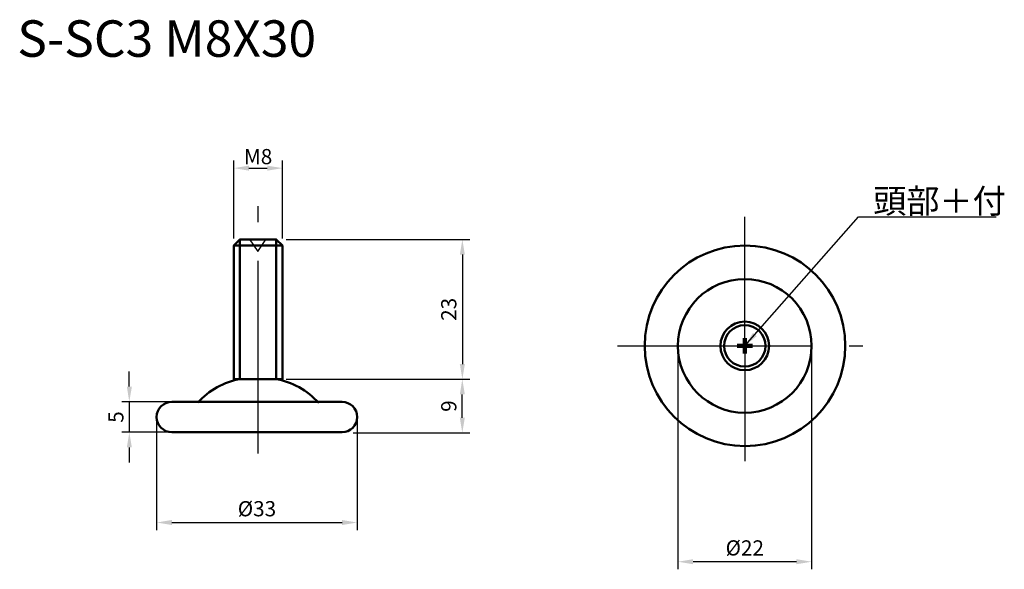
# Model space of a CAD drawing. Units: inches. Extents: x 35 to 197, y 29 to 119.
import ezdxf

# ---------------------------------------------------------------- set-up
doc = ezdxf.new("R2010")
doc.units = ezdxf.units.IN
doc.header["$MEASUREMENT"] = 0
doc.linetypes.add('CENTER', pattern=[50.8, 31.75, -6.35, 6.35, -6.35])
for name, color, linetype, lineweight in [('中心線', 7, 'CENTER', 30), ('実線', 140, 'Continuous', 50), ('文字', 7, 'Continuous', 25), ('文字・寸法線', 7, 'Continuous', 13)]:
    doc.layers.add(name, color=color, linetype=linetype, lineweight=lineweight)
doc.styles.get("Standard").update_dxf_attribs({"font": 'arial.ttf'})
doc.dimstyles.new('ISO-25', dxfattribs={"dimtxt": 2.5, "dimasz": 2.5, "dimexe": 1.25, "dimexo": 0.625, "dimtad": 1, "dimdsep": 46, "dimtxsty": 'Standard', "dimcen": 2.5, "dimadec": 0, "dimazin": 0, "dimtfac": 1, "dimtmove": 0, "dimatfit": 3, "dimfxl": 1, "dimarcsym": 0})

# ---------------------------------------------------------------- blocks, each defined once
blk = doc.blocks.new('*D25')
at = {"layer": 'Defpoints', "color": 0}
for p in [(79.41, 60.11), (107.37, 60.11), (88.77, 51.28)]:
    blk.add_point(p, dxfattribs=at)
at = {"layer": '文字', "color": 0, "lineweight": -2}
for p, q in [((80.03, 60.11), (108.62, 60.11)), ((107.37, 53.78), (107.37, 57.61)), ((89.39, 51.28), (108.62, 51.28))]:
    blk.add_line(p, q, dxfattribs=at)
at = {"layer": '文字', "color": 0}
for points in [[(107.79, 57.61), (106.96, 57.61), (107.37, 60.11)], [(106.96, 53.78), (107.79, 53.78), (107.37, 51.28)]]:
    blk.add_solid(points, dxfattribs=at)
at = {"layer": '文字', "color": 0, "insert": (105.47, 55.69), "char_height": 2.5, "attachment_point": 5, "rotation": 90}
blk.add_mtext('9', dxfattribs=at)
blk = doc.blocks.new('*D33')
at = {"layer": 'Defpoints', "color": 0}
for p in [(142.85, 65.6), (164.85, 65.6), (142.85, 30.08)]:
    blk.add_point(p, dxfattribs=at)
at = {"layer": '文字', "color": 0, "lineweight": -2}
for p, q in [((142.85, 64.97), (142.85, 28.83)), ((164.85, 64.97), (164.85, 28.83)), ((162.35, 30.08), (145.35, 30.08))]:
    blk.add_line(p, q, dxfattribs=at)
at = {"layer": '文字', "color": 0}
for points in [[(145.35, 30.5), (145.35, 29.67), (142.85, 30.08)], [(162.35, 29.67), (162.35, 30.5), (164.85, 30.08)]]:
    blk.add_solid(points, dxfattribs=at)
at = {"layer": '文字', "color": 0, "insert": (153.85, 32.03), "char_height": 2.5, "attachment_point": 5}
blk.add_mtext('%%c22', dxfattribs=at)
blk = doc.blocks.new('*D36')
at = {"layer": 'Defpoints', "color": 0}
for p in [(77.77, 94.85), (69.77, 82.63), (77.77, 82.63)]:
    blk.add_point(p, dxfattribs=at)
at = {"layer": '文字', "color": 0, "lineweight": -2}
for p, q in [((69.77, 83.25), (69.77, 96.1)), ((77.77, 83.25), (77.77, 96.1)), ((72.27, 94.85), (75.27, 94.85))]:
    blk.add_line(p, q, dxfattribs=at)
at = {"layer": '文字', "color": 0}
for points in [[(72.27, 95.26), (72.27, 94.43), (69.77, 94.85)], [(75.27, 94.43), (75.27, 95.26), (77.77, 94.85)]]:
    blk.add_solid(points, dxfattribs=at)
at = {"layer": '文字', "color": 0, "insert": (73.77, 96.75), "char_height": 2.5, "attachment_point": 5}
blk.add_mtext('{\\fArial|b0|i0|c0|p32;M}8', dxfattribs=at)
blk = doc.blocks.new('*D37')
at = {"layer": 'Defpoints', "color": 0}
for p in [(77.77, 83.11), (77.77, 60.11), (107.38, 60.11)]:
    blk.add_point(p, dxfattribs=at)
at = {"layer": '文字', "color": 0, "lineweight": -2}
for p, q in [((78.39, 83.11), (108.63, 83.11)), ((107.38, 80.61), (107.38, 62.61)), ((78.39, 60.11), (108.63, 60.11))]:
    blk.add_line(p, q, dxfattribs=at)
at = {"layer": '文字', "color": 0}
for points in [[(107.79, 80.61), (106.96, 80.61), (107.38, 83.11)], [(106.96, 62.61), (107.79, 62.61), (107.38, 60.11)]]:
    blk.add_solid(points, dxfattribs=at)
at = {"layer": '文字', "color": 0, "insert": (105.47, 71.61), "char_height": 2.5, "attachment_point": 5, "rotation": 90}
blk.add_mtext('23', dxfattribs=at)
blk = doc.blocks.new('*D44')
at = {"layer": 'Defpoints', "color": 0}
for p in [(57.08, 53.89), (90.08, 53.89), (90.08, 36.53)]:
    blk.add_point(p, dxfattribs=at)
at = {"layer": '文字', "color": 0, "lineweight": -2}
for p, q in [((57.08, 53.26), (57.08, 35.28)), ((90.08, 53.26), (90.08, 35.28)), ((59.58, 36.53), (87.58, 36.53))]:
    blk.add_line(p, q, dxfattribs=at)
at = {"layer": '文字', "color": 0}
for points in [[(59.58, 36.95), (59.58, 36.12), (57.08, 36.53)], [(87.58, 36.12), (87.58, 36.95), (90.08, 36.53)]]:
    blk.add_solid(points, dxfattribs=at)
at = {"layer": '文字', "color": 0, "insert": (73.58, 38.48), "char_height": 2.5, "attachment_point": 5}
blk.add_mtext('%%c33', dxfattribs=at)
blk = doc.blocks.new('*D45')
at = {"layer": 'Defpoints', "color": 0}
for p in [(59.58, 56.39), (52.58, 51.39), (59.58, 51.39)]:
    blk.add_point(p, dxfattribs=at)
at = {"layer": '文字', "color": 0, "lineweight": -2}
for p, q in [((52.58, 58.89), (52.58, 61.39)), ((58.96, 56.39), (51.33, 56.39)), ((52.58, 56.39), (52.58, 51.39)), ((58.96, 51.39), (51.33, 51.39)), ((52.58, 48.89), (52.58, 46.39))]:
    blk.add_line(p, q, dxfattribs=at)
at = {"layer": '文字', "color": 0}
for points in [[(52.17, 58.89), (53, 58.89), (52.58, 56.39)], [(53, 48.89), (52.17, 48.89), (52.58, 51.39)]]:
    blk.add_solid(points, dxfattribs=at)
at = {"layer": '文字', "color": 0, "insert": (50.69, 53.89), "char_height": 2.5, "attachment_point": 5, "rotation": 90}
blk.add_mtext('5', dxfattribs=at)

msp = doc.modelspace()

# ---------------------------------------------------------------- linework, layer by layer
for p, q in [((72.323, 83.205), (73.731, 81.148)), ((73.731, 81.148), (75.03, 83.096))]:
    msp.add_line(p, q)
at = {"layer": '中心線'}
for p, q in [((73.767, 47.865), (73.767, 88.608)), ((132.918, 65.6), (173.267, 65.6))]:
    msp.add_line(p, q, dxfattribs=at)
at = {"layer": '中心線', "color": 0}
for q in [(153.85, 86.855), (153.85, 46.65)]:
    msp.add_line((153.85, 65.6), q, dxfattribs=at)
at = {"layer": '実線', "color": 0}
for p, q in [((70.769, 83.111), (70.769, 60.111)), ((76.769, 83.111), (76.769, 60.111)), ((69.769, 82.111), (77.769, 82.111)), ((153.85, 65.6), (153.85, 66.6)), ((153.85, 66.6), (153.85, 64.6)), ((153.85, 65.6), (152.85, 65.6)), ((153.85, 65.6), (154.85, 65.6)), ((70.612, 60.111), (76.919, 60.111)), ((70.613, 60.111), (76.92, 60.111)), ((59.58, 56.387), (87.58, 56.387)), ((59.58, 51.387), (87.58, 51.387))]:
    msp.add_line(p, q, dxfattribs=at)
at = {"layer": '実線', "color": 0, "lineweight": 140}
for p, q in [((153.85, 66.856), (153.85, 64.344)), ((152.594, 65.6), (155.106, 65.6))]:
    msp.add_line(p, q, dxfattribs=at)
at = {"layer": '実線', "color": 0}
msp.add_lwpolyline([(69.769, 60.111), (77.769, 60.111), (77.769, 82.111), (76.769, 83.111), (70.769, 83.111), (69.769, 82.111)], close=True, dxfattribs=at)
for centre, radius in [((153.892, 65.616), 16.5), ((153.85, 65.6), 11), ((153.85, 65.6), 4), ((153.85, 65.6), 3.4)]:
    msp.add_circle(centre, radius, dxfattribs=at)
for centre, radius, start, end in [((73.069, 47.845), 12.5, 99.95897, 137.68395), ((74.466, 47.845), 12.5, 42.08396, 80.08337), ((59.58, 53.887), 2.5, 90, 270), ((87.58, 53.887), 2.5, 270, 90)]:
    msp.add_arc(centre, radius, start, end, dxfattribs=at)

# ---------------------------------------------------------------- texts
at = {"layer": '文字', "color": 0, "insert": (174.975, 87.44), "char_height": 4, "attachment_point": 7}
msp.add_mtext('{\\fMS Gothic|b0|i0|c0|p0;頭部＋付}', dxfattribs=at)
at = {"layer": '文字・寸法線', "color": 0, "insert": (83.312, 113.171), "char_height": 6, "attachment_point": 9}
msp.add_mtext('{\\fMS Gothic|b0|i0|c0|p0;S-SC3 M8X30}', dxfattribs=at)

# ---------------------------------------------------------------- dimensions: what is measured, and where the dimension line sits
at = {"layer": '文字', "color": 0}
for base, p1, p2, text, picture, middle in [((77.769, 94.848), (69.769, 82.629), (77.769, 82.629), '{\\fArial|b0|i0|c0|p32;M}<>', '*D36', (73.769, 96.749)), ((90.08, 36.533), (57.08, 53.887), (90.08, 53.887), '%%c<>', '*D44', (73.58, 38.48))]:
    dim = msp.add_linear_dim(base=base, p1=p1, p2=p2, text=text, dimstyle='ISO-25', dxfattribs=at)
    dim.commit()
    dim.dimension.update_dxf_attribs({"geometry": picture, "text_midpoint": middle})
dim = msp.add_linear_dim(base=(107.375, 60.111), p1=(77.769, 83.111), p2=(77.769, 60.111), angle=90, dimstyle='ISO-25', dxfattribs=at)
dim.commit()
dim.dimension.update_dxf_attribs({"geometry": '*D37', "text_midpoint": (105.474, 71.611)})
at = {"layer": '文字'}
dim = msp.add_linear_dim(base=(142.85, 30.083), p1=(164.85, 65.6), p2=(142.85, 65.6), text='%%c<>', dimstyle='ISO-25', dxfattribs=at)
dim.commit()
dim.dimension.update_dxf_attribs({"geometry": '*D33', "text_midpoint": (153.853, 30.083), "dimtype": 160})
dim = msp.add_linear_dim(base=(52.582, 51.387), p1=(59.58, 56.387), p2=(59.58, 51.387), angle=90, dimstyle='ISO-25', dxfattribs=at)
dim.commit()
dim.dimension.update_dxf_attribs({"geometry": '*D45', "text_midpoint": (50.686, 53.887)})
dim = msp.add_linear_dim(base=(107.374, 60.111), p1=(88.767, 51.276), p2=(79.408, 60.111), angle=90, text='9', dimstyle='ISO-25', dxfattribs=at)
dim.commit()
dim.dimension.update_dxf_attribs({"geometry": '*D25', "text_midpoint": (105.472, 55.694)})

# ---------------------------------------------------------------- leaders
at = {"layer": '文字', "color": 0, "annotation_type": 0, "has_hookline": 1, "hookline_direction": 0, "text_width": 20.228}
msp.add_leader([(153.85, 65.6), (172.54, 86.815), (174.35, 86.815)], dimstyle='ISO-25', override={"dimgap": 0.625, "dimtad": 1}, dxfattribs=at)

doc.saveas('drawing.dxf')
